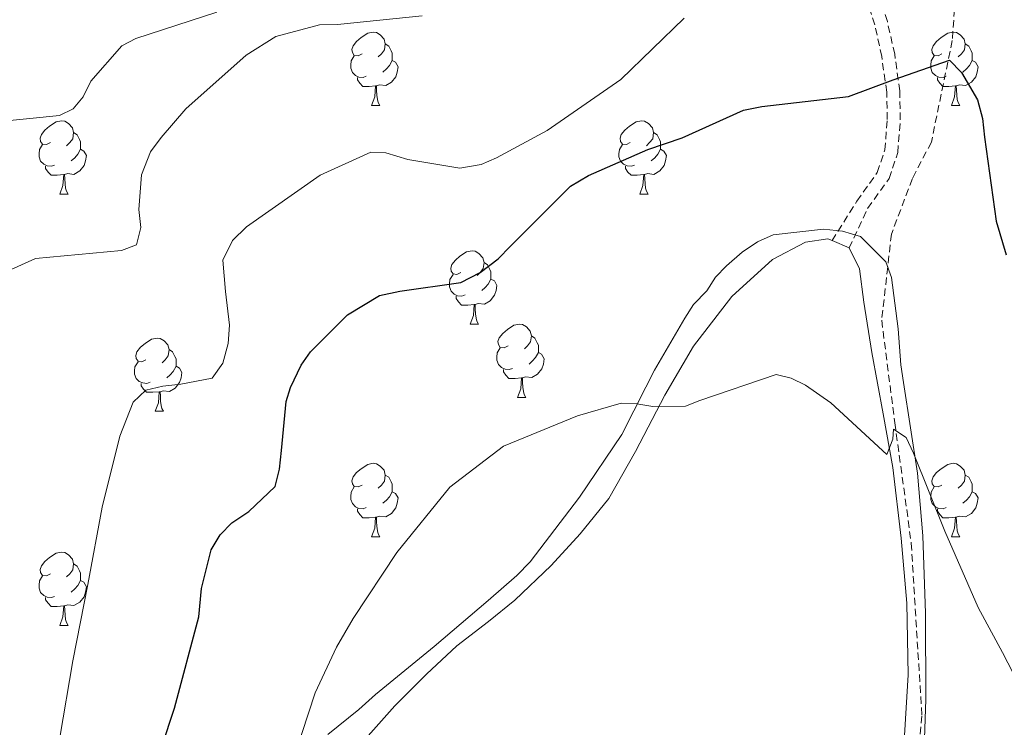
# Model space of a CAD drawing. Units: metres. Extents: x 624000 to 628508, y 4708324 to 4711375.
# Drawn here: x 626598 to 626733, y 4709199 to 4709296 of the extents above; entities that cross this region are included whole.
import ezdxf

# ---------------------------------------------------------------- set-up
doc = ezdxf.new("R2010")
doc.units = ezdxf.units.M
doc.header["$MEASUREMENT"] = 0
doc.linetypes.add('TRAZOSX2', pattern=[1.5, 1, -0.5])
for name, color, linetype, lineweight in [('Level 11', 142, 'TRAZOSX2', 13), ('Level 35', 92, 'TRAZOSX2', 0), ('Level 36', 92, 'Continuous', 0), ('Level 4', 36, 'Continuous', 30), ('Level 5', 36, 'Continuous', 0)]:
    doc.layers.add(name, color=color, linetype=linetype, lineweight=lineweight)

msp = doc.modelspace()

# ---------------------------------------------------------------- linework, layer by layer
at = {"layer": 'Level 11', "color": 142, "linetype": 'TRAZOSX2', "lineweight": 13}
msp.add_polyline3d([(626726.25, 4709298.94, 576.5), (626725.83, 4709293.15, 575.46), (626722.98, 4709279.27, 573.07), (626720.38, 4709274.27, 571.3), (626717.52, 4709266.68, 570.58), (626716.18, 4709254.88, 570.58), (626717.98, 4709240.87, 570.06), (626720.23, 4709224.39, 569.02), (626721.68, 4709200.77, 566.73), (626719.92, 4709183.4, 565.59), (626718.34, 4709161.79, 564.65), (626718.26, 4709154.35, 563.82), (626717.8, 4709145.57, 562.26), (626717.8, 4709139.27, 561.74), (626718.65, 4709132.06, 560.29), (626718.88, 4709124.84, 559.25), (626717.75, 4709118.83, 558.93), (626716.95, 4709111.48, 558.1), (626714.84, 4709102.36, 556.75), (626711.6, 4709092.91, 556.23), (626708.04, 4709084.07, 554.46), (626704.95, 4709077.61, 553.22), (626700.1, 4709065.65, 551.97), (626696.32, 4709057.74, 549.47)], dxfattribs=at)
at = {"layer": 'Level 35', "color": 92, "linetype": 'Continuous', "lineweight": 0, "ltscale": 0.5}
msp.add_polyline3d([(626722.02, 4709197.66, 567.98), (626722.23, 4709203.03, 568.6), (626722.17, 4709214.83, 569.83), (626721.83, 4709225.4, 570.45), (626721.07, 4709233.98, 570.45), (626719.17, 4709246.36, 570.61), (626718.82, 4709248.81, 571.38), (626718.62, 4709251.26, 571.69), (626718.42, 4709253.71, 571.69), (626717.53, 4709260.74, 571.84), (626716.73, 4709262.88, 571.84), (626713.3, 4709266.34, 571.84), (626710.83, 4709267.06, 571.84), (626708.22, 4709267.33, 571.84), (626701.33, 4709266.59, 571.69), (626699.2, 4709265.63, 571.69), (626697.08, 4709264.22, 571.69), (626694.97, 4709262.34, 571.69), (626693.46, 4709260.78, 571.38), (626692.27, 4709258.92, 571.22), (626690.46, 4709257.05, 571.07), (626689.27, 4709255.19, 570.91), (626685.1, 4709248.06, 570.45), (626683.92, 4709245.74, 570.14), (626680.66, 4709239.24, 569.22), (626674.83, 4709230.71, 568.44), (626668.08, 4709221.85, 568.44), (626666.28, 4709219.98, 568.44), (626662.35, 4709216.54, 568.44), (626654.95, 4709210.28, 568.44), (626646.94, 4709203.7, 568.6), (626644.68, 4709201.66, 568.6), (626640.44, 4709198.22, 569.06)], dxfattribs=at)
at = {"layer": 'Level 36', "color": 92, "linetype": 'Continuous', "lineweight": 0}
for p, q in [((626646.4, 4709284.28, 0.01), (626647.53, 4709284.28, 0.01)), ((626725.73, 4709284.28, 0.01), (626726.86, 4709284.28, 0.01)), ((626603.77, 4709272.14, 0.01), (626604.89, 4709272.14, 0.01)), ((626683.09, 4709272.14, 0.01), (626684.22, 4709272.14, 0.01)), ((626709.39, 4709265.78, 571.49), (626711.72, 4709264.78, 571.49)), ((626659.91, 4709254.37, 0.01), (626661.03, 4709254.37, 0.01)), ((626666.38, 4709244.33, 0.01), (626667.51, 4709244.33, 0.01)), ((626616.83, 4709242.43, 0.01), (626617.95, 4709242.43, 0.01)), ((626646.4, 4709225.28, 0.01), (626647.53, 4709225.28, 0.01)), ((626725.73, 4709225.28, 0.01), (626726.86, 4709225.28, 0.01)), ((626603.77, 4709213.14, 0.01), (626604.89, 4709213.14, 0.01))]:
    msp.add_line(p, q, dxfattribs=at)
at = {"layer": 'Level 36', "color": 19, "linetype": 'TRAZOSX2', "lineweight": 0}
for points in [[(626711.72, 4709264.78, 571.49), (626714.26, 4709270.18, 572.09), (626717.19, 4709274.27, 572.79), (626718.38, 4709277.82, 573.39), (626718.73, 4709282.3, 574.09), (626718.66, 4709286.26, 574.78), (626717.96, 4709291.28, 575.48), (626716.96, 4709295.76, 576.88), (626714.86, 4709302.46, 578.57)], [(626709.39, 4709265.78, 571.49), (626712.78, 4709271.18, 572.09), (626715.58, 4709275.09, 572.79), (626716.62, 4709278.18, 573.39), (626716.94, 4709282.35, 574.09), (626716.87, 4709286.11, 574.78), (626716.19, 4709290.96, 575.48), (626715.23, 4709295.3, 576.88), (626713.13, 4709302, 578.57)]]:
    msp.add_polyline3d(points, dxfattribs=at)
at = {"layer": 'Level 36', "color": 92, "linetype": 'Continuous', "lineweight": 0}
for points in [[(626645.1, 4709291.34, 0.01), (626644.57, 4709291.07, 0.01), (626644.04, 4709291.12, 0.01), (626643.78, 4709291.5, 0.01), (626643.72, 4709291.92, 0.01), (626643.88, 4709292.44, 0.01), (626644.36, 4709293.04, 0.01), (626645, 4709293.56, 0.01), (626645.9, 4709294.15, 0.01), (626646.64, 4709294.31, 0.01), (626647.07, 4709294.26, 0.01), (626647.6, 4709293.94, 0.01), (626648.13, 4709293.36, 0.01), (626648.29, 4709292.72, 0.01), (626648.18, 4709291.86, 0.01), (626647.75, 4709291.34, 0.01), (626647.33, 4709290.91, 0.01)], [(626724.43, 4709291.34, 0.01), (626723.9, 4709291.07, 0.01), (626723.37, 4709291.12, 0.01), (626723.1, 4709291.5, 0.01), (626723.05, 4709291.92, 0.01), (626723.21, 4709292.44, 0.01), (626723.69, 4709293.04, 0.01), (626724.32, 4709293.56, 0.01), (626725.22, 4709294.15, 0.01), (626725.97, 4709294.31, 0.01), (626726.4, 4709294.26, 0.01), (626726.92, 4709293.94, 0.01), (626727.46, 4709293.36, 0.01), (626727.62, 4709292.72, 0.01), (626727.5, 4709291.86, 0.01), (626727.08, 4709291.34, 0.01), (626726.66, 4709290.91, 0.01)], [(626648.29, 4709292.72, 0.01), (626648.76, 4709292.4, 0.01), (626649.08, 4709291.76, 0.01), (626649.24, 4709291.44, 0.01), (626649.24, 4709290.86, 0.01), (626649.24, 4709290.44, 0.01), (626648.87, 4709289.74, 0.01), (626648.45, 4709289.26, 0.01), (626647.97, 4709288.84, 0.01)], [(626727.62, 4709292.72, 0.01), (626728.09, 4709292.4, 0.01), (626728.4, 4709291.76, 0.01), (626728.56, 4709291.44, 0.01), (626728.56, 4709290.86, 0.01), (626728.56, 4709290.44, 0.01), (626728.2, 4709289.74, 0.01), (626727.78, 4709289.26, 0.01), (626727.3, 4709288.84, 0.01)], [(626645.69, 4709288.26, 0.01), (626645.26, 4709288.1, 0.01), (626644.68, 4709288.16, 0.01), (626644.2, 4709288.36, 0.01), (626643.78, 4709288.79, 0.01), (626643.56, 4709289.38, 0.01), (626643.56, 4709289.8, 0.01), (626643.62, 4709290.38, 0.01), (626644.04, 4709291.07, 0.01)], [(626649.24, 4709290.44, 0.01), (626649.69, 4709290.18, 0.01), (626650.04, 4709289.57, 0.01), (626649.93, 4709288.84, 0.01), (626649.72, 4709288.2, 0.01), (626649.13, 4709287.46, 0.01), (626648.34, 4709286.98, 0.01), (626647.49, 4709287.09, 0.01), (626647.06, 4709286.96, 0.01)], [(626725.02, 4709288.26, 0.01), (626724.59, 4709288.1, 0.01), (626724, 4709288.16, 0.01), (626723.53, 4709288.36, 0.01), (626723.1, 4709288.79, 0.01), (626722.89, 4709289.38, 0.01), (626722.89, 4709289.8, 0.01), (626722.94, 4709290.38, 0.01), (626723.37, 4709291.07, 0.01)], [(626728.56, 4709290.44, 0.01), (626729.02, 4709290.18, 0.01), (626729.36, 4709289.57, 0.01), (626729.26, 4709288.84, 0.01), (626729.04, 4709288.2, 0.01), (626728.46, 4709287.46, 0.01), (626727.66, 4709286.98, 0.01), (626726.82, 4709287.09, 0.01), (626726.38, 4709286.96, 0.01)], [(626646.95, 4709286.96, 0.01), (626646.06, 4709286.88, 0.01), (626645.21, 4709286.88, 0.01), (626644.79, 4709287.3, 0.01), (626644.47, 4709287.78, 0.01), (626644.47, 4709288.1, 0.01)], [(626726.28, 4709286.96, 0.01), (626725.38, 4709286.88, 0.01), (626724.54, 4709286.88, 0.01), (626724.12, 4709287.3, 0.01), (626723.8, 4709287.78, 0.01), (626723.8, 4709288.1, 0.01)], [(626646.4, 4709284.28, 0.01), (626646.84, 4709285.44, 0.01), (626646.95, 4709286.96, 0.01), (626647.06, 4709286.96, 0.01), (626647.09, 4709286.38, 0.01), (626647.13, 4709285.69, 0.01), (626647.2, 4709285.08, 0.01), (626647.31, 4709284.68, 0.01), (626647.53, 4709284.28, 0.01)], [(626725.73, 4709284.28, 0.01), (626726.16, 4709285.44, 0.01), (626726.28, 4709286.96, 0.01), (626726.38, 4709286.96, 0.01), (626726.42, 4709286.38, 0.01), (626726.46, 4709285.69, 0.01), (626726.52, 4709285.08, 0.01), (626726.64, 4709284.68, 0.01), (626726.86, 4709284.28, 0.01)], [(626602.47, 4709279.2, 0.01), (626601.94, 4709278.93, 0.01), (626601.41, 4709278.98, 0.01), (626601.14, 4709279.36, 0.01), (626601.09, 4709279.78, 0.01), (626601.25, 4709280.3, 0.01), (626601.73, 4709280.9, 0.01), (626602.36, 4709281.42, 0.01), (626603.26, 4709282.01, 0.01), (626604.01, 4709282.17, 0.01), (626604.43, 4709282.12, 0.01), (626604.96, 4709281.8, 0.01), (626605.49, 4709281.22, 0.01), (626605.65, 4709280.58, 0.01), (626605.54, 4709279.72, 0.01), (626605.12, 4709279.2, 0.01), (626604.7, 4709278.77, 0.01)], [(626681.79, 4709279.2, 0.01), (626681.26, 4709278.93, 0.01), (626680.73, 4709278.98, 0.01), (626680.47, 4709279.36, 0.01), (626680.41, 4709279.78, 0.01), (626680.57, 4709280.3, 0.01), (626681.05, 4709280.9, 0.01), (626681.69, 4709281.42, 0.01), (626682.59, 4709282.01, 0.01), (626683.33, 4709282.17, 0.01), (626683.76, 4709282.12, 0.01), (626684.29, 4709281.8, 0.01), (626684.82, 4709281.22, 0.01), (626684.98, 4709280.58, 0.01), (626684.87, 4709279.72, 0.01), (626684.44, 4709279.2, 0.01), (626684.02, 4709278.77, 0.01)], [(626605.65, 4709280.58, 0.01), (626606.13, 4709280.26, 0.01), (626606.44, 4709279.62, 0.01), (626606.6, 4709279.3, 0.01), (626606.6, 4709278.72, 0.01), (626606.6, 4709278.3, 0.01), (626606.23, 4709277.6, 0.01), (626605.81, 4709277.12, 0.01), (626605.33, 4709276.7, 0.01)], [(626684.98, 4709280.58, 0.01), (626685.45, 4709280.26, 0.01), (626685.77, 4709279.62, 0.01), (626685.93, 4709279.3, 0.01), (626685.93, 4709278.72, 0.01), (626685.93, 4709278.3, 0.01), (626685.56, 4709277.6, 0.01), (626685.14, 4709277.12, 0.01), (626684.66, 4709276.7, 0.01)], [(626603.05, 4709276.12, 0.01), (626602.63, 4709275.96, 0.01), (626602.04, 4709276.02, 0.01), (626601.57, 4709276.22, 0.01), (626601.14, 4709276.65, 0.01), (626600.93, 4709277.24, 0.01), (626600.93, 4709277.66, 0.01), (626600.98, 4709278.24, 0.01), (626601.41, 4709278.93, 0.01)], [(626606.6, 4709278.3, 0.01), (626607.06, 4709278.04, 0.01), (626607.4, 4709277.43, 0.01), (626607.29, 4709276.7, 0.01), (626607.08, 4709276.06, 0.01), (626606.5, 4709275.32, 0.01), (626605.7, 4709274.84, 0.01), (626604.85, 4709274.95, 0.01), (626604.42, 4709274.82, 0.01)], [(626682.38, 4709276.12, 0.01), (626681.95, 4709275.96, 0.01), (626681.37, 4709276.02, 0.01), (626680.89, 4709276.22, 0.01), (626680.47, 4709276.65, 0.01), (626680.25, 4709277.24, 0.01), (626680.25, 4709277.66, 0.01), (626680.31, 4709278.24, 0.01), (626680.73, 4709278.93, 0.01)], [(626685.93, 4709278.3, 0.01), (626686.38, 4709278.04, 0.01), (626686.73, 4709277.43, 0.01), (626686.62, 4709276.7, 0.01), (626686.41, 4709276.06, 0.01), (626685.82, 4709275.32, 0.01), (626685.03, 4709274.84, 0.01), (626684.18, 4709274.95, 0.01), (626683.75, 4709274.82, 0.01)], [(626604.31, 4709274.82, 0.01), (626603.42, 4709274.74, 0.01), (626602.58, 4709274.74, 0.01), (626602.15, 4709275.16, 0.01), (626601.83, 4709275.64, 0.01), (626601.83, 4709275.96, 0.01)], [(626683.64, 4709274.82, 0.01), (626682.75, 4709274.74, 0.01), (626681.9, 4709274.74, 0.01), (626681.48, 4709275.16, 0.01), (626681.16, 4709275.64, 0.01), (626681.16, 4709275.96, 0.01)], [(626603.77, 4709272.14, 0.01), (626604.2, 4709273.3, 0.01), (626604.31, 4709274.82, 0.01), (626604.42, 4709274.82, 0.01), (626604.46, 4709274.24, 0.01), (626604.49, 4709273.55, 0.01), (626604.56, 4709272.94, 0.01), (626604.68, 4709272.54, 0.01), (626604.89, 4709272.14, 0.01)], [(626683.09, 4709272.14, 0.01), (626683.53, 4709273.3, 0.01), (626683.64, 4709274.82, 0.01), (626683.75, 4709274.82, 0.01), (626683.78, 4709274.24, 0.01), (626683.82, 4709273.55, 0.01), (626683.89, 4709272.94, 0.01), (626684, 4709272.54, 0.01), (626684.22, 4709272.14, 0.01)], [(626645.92, 4709198.03, 567.7), (626649.61, 4709202.16, 567.6), (626653.9, 4709206.49, 567.6), (626658.09, 4709210.33, 567.6), (626662.39, 4709213.68, 567.5), (626666, 4709216.62, 567.5), (626670.97, 4709221.36, 567.6), (626674.96, 4709225.69, 567.9), (626678.84, 4709230.51, 568.7), (626682.49, 4709236.92, 569.1), (626686.52, 4709244.62, 570.1), (626690.46, 4709251.33, 570.49), (626695.69, 4709258.16, 570.99), (626701.25, 4709263.21, 571.09), (626705.77, 4709265.57, 571.39), (626708.83, 4709266.02, 571.49), (626709.39, 4709265.78, 571.49)], [(626711.72, 4709264.78, 571.49), (626713.16, 4709261.93, 571.19), (626713.74, 4709257.38, 570.99), (626714.85, 4709250.47, 570.69), (626716.38, 4709242.07, 570.3), (626717.7, 4709234.76, 569.9), (626718.86, 4709225.08, 569.5), (626719.61, 4709216.17, 568.7), (626719.79, 4709206.37, 567.6), (626719.02, 4709193.57, 566.7)], [(626658.61, 4709261.43, 0.01), (626658.08, 4709261.16, 0.01), (626657.55, 4709261.22, 0.01), (626657.28, 4709261.59, 0.01), (626657.23, 4709262.01, 0.01), (626657.39, 4709262.53, 0.01), (626657.87, 4709263.13, 0.01), (626658.5, 4709263.66, 0.01), (626659.4, 4709264.24, 0.01), (626660.15, 4709264.4, 0.01), (626660.57, 4709264.35, 0.01), (626661.1, 4709264.03, 0.01), (626661.63, 4709263.45, 0.01), (626661.79, 4709262.81, 0.01), (626661.68, 4709261.96, 0.01), (626661.26, 4709261.43, 0.01), (626660.84, 4709261, 0.01)], [(626661.79, 4709262.81, 0.01), (626662.27, 4709262.49, 0.01), (626662.58, 4709261.85, 0.01), (626662.74, 4709261.53, 0.01), (626662.74, 4709260.95, 0.01), (626662.74, 4709260.53, 0.01), (626662.37, 4709259.84, 0.01), (626661.95, 4709259.36, 0.01), (626661.47, 4709258.94, 0.01)], [(626659.19, 4709258.35, 0.01), (626658.77, 4709258.19, 0.01), (626658.18, 4709258.25, 0.01), (626657.71, 4709258.46, 0.01), (626657.28, 4709258.88, 0.01), (626657.07, 4709259.47, 0.01), (626657.07, 4709259.89, 0.01), (626657.12, 4709260.47, 0.01), (626657.55, 4709261.16, 0.01)], [(626662.74, 4709260.53, 0.01), (626663.2, 4709260.28, 0.01), (626663.54, 4709259.66, 0.01), (626663.43, 4709258.94, 0.01), (626663.22, 4709258.3, 0.01), (626662.64, 4709257.56, 0.01), (626661.84, 4709257.08, 0.01), (626660.99, 4709257.18, 0.01), (626660.56, 4709257.05, 0.01)], [(626660.45, 4709257.05, 0.01), (626659.56, 4709256.97, 0.01), (626658.72, 4709256.97, 0.01), (626658.29, 4709257.4, 0.01), (626657.97, 4709257.87, 0.01), (626657.97, 4709258.19, 0.01)], [(626659.91, 4709254.37, 0.01), (626660.34, 4709255.53, 0.01), (626660.45, 4709257.05, 0.01), (626660.56, 4709257.05, 0.01), (626660.6, 4709256.47, 0.01), (626660.63, 4709255.78, 0.01), (626660.7, 4709255.17, 0.01), (626660.82, 4709254.77, 0.01), (626661.03, 4709254.37, 0.01)], [(626665.08, 4709251.39, 0.01), (626664.55, 4709251.13, 0.01), (626664.02, 4709251.18, 0.01), (626663.76, 4709251.55, 0.01), (626663.7, 4709251.98, 0.01), (626663.86, 4709252.5, 0.01), (626664.34, 4709253.09, 0.01), (626664.98, 4709253.62, 0.01), (626665.88, 4709254.21, 0.01), (626666.62, 4709254.37, 0.01), (626667.05, 4709254.31, 0.01), (626667.58, 4709254, 0.01), (626668.11, 4709253.41, 0.01), (626668.27, 4709252.77, 0.01), (626668.16, 4709251.92, 0.01), (626667.73, 4709251.39, 0.01), (626667.31, 4709250.97, 0.01)], [(626668.27, 4709252.77, 0.01), (626668.74, 4709252.46, 0.01), (626669.06, 4709251.82, 0.01), (626669.22, 4709251.5, 0.01), (626669.22, 4709250.92, 0.01), (626669.22, 4709250.49, 0.01), (626668.85, 4709249.8, 0.01), (626668.43, 4709249.32, 0.01), (626667.95, 4709248.9, 0.01)], [(626615.53, 4709249.49, 0.01), (626615, 4709249.22, 0.01), (626614.47, 4709249.28, 0.01), (626614.2, 4709249.65, 0.01), (626614.15, 4709250.07, 0.01), (626614.31, 4709250.59, 0.01), (626614.79, 4709251.19, 0.01), (626615.42, 4709251.72, 0.01), (626616.32, 4709252.3, 0.01), (626617.07, 4709252.46, 0.01), (626617.49, 4709252.41, 0.01), (626618.02, 4709252.09, 0.01), (626618.55, 4709251.51, 0.01), (626618.71, 4709250.87, 0.01), (626618.6, 4709250.02, 0.01), (626618.18, 4709249.49, 0.01), (626617.76, 4709249.06, 0.01)], [(626618.71, 4709250.87, 0.01), (626619.19, 4709250.55, 0.01), (626619.5, 4709249.91, 0.01), (626619.66, 4709249.59, 0.01), (626619.66, 4709249.01, 0.01), (626619.66, 4709248.59, 0.01), (626619.29, 4709247.9, 0.01), (626618.87, 4709247.42, 0.01), (626618.39, 4709247, 0.01)], [(626665.67, 4709248.31, 0.01), (626665.24, 4709248.15, 0.01), (626664.66, 4709248.21, 0.01), (626664.18, 4709248.42, 0.01), (626663.76, 4709248.85, 0.01), (626663.54, 4709249.43, 0.01), (626663.54, 4709249.85, 0.01), (626663.6, 4709250.44, 0.01), (626664.02, 4709251.13, 0.01)], [(626669.22, 4709250.49, 0.01), (626669.67, 4709250.24, 0.01), (626670.02, 4709249.63, 0.01), (626669.91, 4709248.9, 0.01), (626669.7, 4709248.26, 0.01), (626669.11, 4709247.52, 0.01), (626668.32, 4709247.04, 0.01), (626667.47, 4709247.15, 0.01), (626667.04, 4709247.02, 0.01)], [(626616.11, 4709246.41, 0.01), (626615.69, 4709246.25, 0.01), (626615.1, 4709246.31, 0.01), (626614.63, 4709246.52, 0.01), (626614.2, 4709246.94, 0.01), (626613.99, 4709247.53, 0.01), (626613.99, 4709247.95, 0.01), (626614.04, 4709248.53, 0.01), (626614.47, 4709249.22, 0.01)], [(626619.66, 4709248.59, 0.01), (626620.12, 4709248.34, 0.01), (626620.46, 4709247.72, 0.01), (626620.35, 4709247, 0.01), (626620.14, 4709246.36, 0.01), (626619.56, 4709245.62, 0.01), (626618.76, 4709245.14, 0.01), (626617.91, 4709245.24, 0.01), (626617.48, 4709245.11, 0.01)], [(626666.93, 4709247.02, 0.01), (626666.04, 4709246.93, 0.01), (626665.19, 4709246.93, 0.01), (626664.77, 4709247.36, 0.01), (626664.45, 4709247.84, 0.01), (626664.45, 4709248.15, 0.01)], [(626617.37, 4709245.11, 0.01), (626616.48, 4709245.03, 0.01), (626615.64, 4709245.03, 0.01), (626615.21, 4709245.46, 0.01), (626614.89, 4709245.93, 0.01), (626614.89, 4709246.25, 0.01)], [(626666.38, 4709244.33, 0.01), (626666.82, 4709245.49, 0.01), (626666.93, 4709247.02, 0.01), (626667.04, 4709247.02, 0.01), (626667.07, 4709246.43, 0.01), (626667.11, 4709245.75, 0.01), (626667.18, 4709245.13, 0.01), (626667.29, 4709244.73, 0.01), (626667.51, 4709244.33, 0.01)], [(626616.83, 4709242.43, 0.01), (626617.26, 4709243.59, 0.01), (626617.37, 4709245.11, 0.01), (626617.48, 4709245.11, 0.01), (626617.52, 4709244.53, 0.01), (626617.55, 4709243.84, 0.01), (626617.62, 4709243.23, 0.01), (626617.74, 4709242.83, 0.01), (626617.95, 4709242.43, 0.01)], [(626645.1, 4709232.34, 0.01), (626644.57, 4709232.08, 0.01), (626644.04, 4709232.13, 0.01), (626643.78, 4709232.5, 0.01), (626643.72, 4709232.93, 0.01), (626643.88, 4709233.45, 0.01), (626644.36, 4709234.04, 0.01), (626645, 4709234.57, 0.01), (626645.9, 4709235.16, 0.01), (626646.64, 4709235.32, 0.01), (626647.07, 4709235.26, 0.01), (626647.6, 4709234.95, 0.01), (626648.13, 4709234.36, 0.01), (626648.29, 4709233.72, 0.01), (626648.18, 4709232.87, 0.01), (626647.75, 4709232.34, 0.01), (626647.33, 4709231.92, 0.01)], [(626724.43, 4709232.34, 0.01), (626723.9, 4709232.08, 0.01), (626723.37, 4709232.13, 0.01), (626723.1, 4709232.5, 0.01), (626723.05, 4709232.93, 0.01), (626723.21, 4709233.45, 0.01), (626723.69, 4709234.04, 0.01), (626724.32, 4709234.57, 0.01), (626725.22, 4709235.16, 0.01), (626725.97, 4709235.32, 0.01), (626726.4, 4709235.26, 0.01), (626726.92, 4709234.95, 0.01), (626727.46, 4709234.36, 0.01), (626727.62, 4709233.72, 0.01), (626727.5, 4709232.87, 0.01), (626727.08, 4709232.34, 0.01), (626726.66, 4709231.92, 0.01)], [(626648.29, 4709233.72, 0.01), (626648.76, 4709233.41, 0.01), (626649.08, 4709232.77, 0.01), (626649.24, 4709232.45, 0.01), (626649.24, 4709231.87, 0.01), (626649.24, 4709231.44, 0.01), (626648.87, 4709230.75, 0.01), (626648.45, 4709230.27, 0.01), (626647.97, 4709229.85, 0.01)], [(626727.62, 4709233.72, 0.01), (626728.09, 4709233.41, 0.01), (626728.4, 4709232.77, 0.01), (626728.56, 4709232.45, 0.01), (626728.56, 4709231.87, 0.01), (626728.56, 4709231.44, 0.01), (626728.2, 4709230.75, 0.01), (626727.78, 4709230.27, 0.01), (626727.3, 4709229.85, 0.01)], [(626645.69, 4709229.26, 0.01), (626645.26, 4709229.1, 0.01), (626644.68, 4709229.16, 0.01), (626644.2, 4709229.37, 0.01), (626643.78, 4709229.8, 0.01), (626643.56, 4709230.38, 0.01), (626643.56, 4709230.8, 0.01), (626643.62, 4709231.39, 0.01), (626644.04, 4709232.08, 0.01)], [(626649.24, 4709231.44, 0.01), (626649.69, 4709231.19, 0.01), (626650.04, 4709230.58, 0.01), (626649.93, 4709229.85, 0.01), (626649.72, 4709229.21, 0.01), (626649.13, 4709228.47, 0.01), (626648.34, 4709227.99, 0.01), (626647.49, 4709228.1, 0.01), (626647.06, 4709227.97, 0.01)], [(626725.02, 4709229.26, 0.01), (626724.59, 4709229.1, 0.01), (626724, 4709229.16, 0.01), (626723.53, 4709229.37, 0.01), (626723.1, 4709229.8, 0.01), (626722.89, 4709230.38, 0.01), (626722.89, 4709230.8, 0.01), (626722.94, 4709231.39, 0.01), (626723.37, 4709232.08, 0.01)], [(626728.56, 4709231.44, 0.01), (626729.02, 4709231.19, 0.01), (626729.36, 4709230.58, 0.01), (626729.26, 4709229.85, 0.01), (626729.04, 4709229.21, 0.01), (626728.46, 4709228.47, 0.01), (626727.66, 4709227.99, 0.01), (626726.82, 4709228.1, 0.01), (626726.38, 4709227.97, 0.01)], [(626646.95, 4709227.97, 0.01), (626646.06, 4709227.88, 0.01), (626645.21, 4709227.88, 0.01), (626644.79, 4709228.31, 0.01), (626644.47, 4709228.79, 0.01), (626644.47, 4709229.1, 0.01)], [(626726.28, 4709227.97, 0.01), (626725.38, 4709227.88, 0.01), (626724.54, 4709227.88, 0.01), (626724.12, 4709228.31, 0.01), (626723.8, 4709228.79, 0.01), (626723.8, 4709229.1, 0.01)], [(626646.4, 4709225.28, 0.01), (626646.84, 4709226.44, 0.01), (626646.95, 4709227.97, 0.01), (626647.06, 4709227.97, 0.01), (626647.09, 4709227.38, 0.01), (626647.13, 4709226.7, 0.01), (626647.2, 4709226.08, 0.01), (626647.31, 4709225.68, 0.01), (626647.53, 4709225.28, 0.01)], [(626725.73, 4709225.28, 0.01), (626726.16, 4709226.44, 0.01), (626726.28, 4709227.97, 0.01), (626726.38, 4709227.97, 0.01), (626726.42, 4709227.38, 0.01), (626726.46, 4709226.7, 0.01), (626726.52, 4709226.08, 0.01), (626726.64, 4709225.68, 0.01), (626726.86, 4709225.28, 0.01)], [(626602.47, 4709220.2, 0.01), (626601.94, 4709219.94, 0.01), (626601.41, 4709219.99, 0.01), (626601.14, 4709220.36, 0.01), (626601.09, 4709220.79, 0.01), (626601.25, 4709221.31, 0.01), (626601.73, 4709221.9, 0.01), (626602.36, 4709222.43, 0.01), (626603.26, 4709223.02, 0.01), (626604.01, 4709223.18, 0.01), (626604.43, 4709223.12, 0.01), (626604.96, 4709222.81, 0.01), (626605.49, 4709222.22, 0.01), (626605.65, 4709221.58, 0.01), (626605.54, 4709220.73, 0.01), (626605.12, 4709220.2, 0.01), (626604.7, 4709219.78, 0.01)], [(626605.65, 4709221.58, 0.01), (626606.13, 4709221.27, 0.01), (626606.44, 4709220.63, 0.01), (626606.6, 4709220.31, 0.01), (626606.6, 4709219.73, 0.01), (626606.6, 4709219.3, 0.01), (626606.23, 4709218.61, 0.01), (626605.81, 4709218.13, 0.01), (626605.33, 4709217.71, 0.01)], [(626603.05, 4709217.12, 0.01), (626602.63, 4709216.96, 0.01), (626602.04, 4709217.02, 0.01), (626601.57, 4709217.23, 0.01), (626601.14, 4709217.66, 0.01), (626600.93, 4709218.24, 0.01), (626600.93, 4709218.66, 0.01), (626600.98, 4709219.25, 0.01), (626601.41, 4709219.94, 0.01)], [(626606.6, 4709219.3, 0.01), (626607.06, 4709219.05, 0.01), (626607.4, 4709218.44, 0.01), (626607.29, 4709217.71, 0.01), (626607.08, 4709217.07, 0.01), (626606.5, 4709216.33, 0.01), (626605.7, 4709215.85, 0.01), (626604.85, 4709215.96, 0.01), (626604.42, 4709215.83, 0.01)], [(626604.31, 4709215.83, 0.01), (626603.42, 4709215.74, 0.01), (626602.58, 4709215.74, 0.01), (626602.15, 4709216.17, 0.01), (626601.83, 4709216.65, 0.01), (626601.83, 4709216.96, 0.01)], [(626603.77, 4709213.14, 0.01), (626604.2, 4709214.3, 0.01), (626604.31, 4709215.83, 0.01), (626604.42, 4709215.83, 0.01), (626604.46, 4709215.24, 0.01), (626604.49, 4709214.56, 0.01), (626604.56, 4709213.94, 0.01), (626604.68, 4709213.54, 0.01), (626604.89, 4709213.14, 0.01)]]:
    msp.add_polyline3d(points, dxfattribs=at)
at = {"layer": 'Level 4', "color": 36, "linetype": 'Continuous', "lineweight": 30}
msp.add_polyline3d([(626616, 4709191.33, 575.01), (626619.47, 4709201.81, 575.01), (626622.79, 4709214.33, 575.01), (626623.15, 4709218.2, 575.01), (626624.45, 4709223.49, 575.01), (626625.71, 4709225.55, 575.01), (626627.29, 4709227.19, 575.01), (626629.63, 4709228.73, 575.01), (626633.22, 4709232.13, 575.01), (626633.82, 4709234.5, 575.01), (626634.1, 4709237.08, 575.01), (626634.73, 4709243.76, 575.01), (626635.34, 4709245.7, 575.01), (626636.79, 4709248.73, 575.01), (626638.05, 4709250.58, 575.01), (626643.12, 4709255.61, 575.01), (626647.48, 4709258.27, 575.01), (626650.26, 4709258.85, 575.01), (626658.62, 4709260.07, 575.01), (626661.28, 4709261.41, 575.01), (626663.72, 4709263.28, 575.01), (626665.4, 4709265.03, 575.01), (626673.64, 4709273.23, 575.01), (626676.08, 4709274.67, 575.01), (626684.18, 4709278.25, 575.01), (626688.88, 4709279.84, 575.01), (626697.3, 4709283.64, 575.01), (626699.77, 4709284.11, 575.01), (626711.66, 4709285.5, 575.01), (626717.75, 4709287.76, 575.01), (626725.44, 4709290.47, 575.01), (626727.08, 4709288.78, 575.01), (626729.29, 4709285.06, 575.01), (626729.98, 4709282.49, 575.01), (626730.24, 4709279.92, 575.01), (626731.84, 4709268.45, 575.01), (626733.21, 4709263.86, 575.01)], dxfattribs=at)
at = {"layer": 'Level 5', "color": 36, "linetype": 'Continuous', "lineweight": 0}
for points in [[(626625.25, 4709297.04, 590.01), (626614.15, 4709293.41, 590.01), (626612.23, 4709292.41, 590.01), (626608.02, 4709287.61, 590.01), (626606.98, 4709285.44, 590.01), (626605.61, 4709283.81, 590.01), (626603.7, 4709282.91, 590.01), (626595.12, 4709282.01, 590.01)], [(626590.3, 4709258.77, 585.01), (626600.42, 4709263.35, 585.01), (626612.22, 4709264.42, 585.01), (626614.25, 4709265.21, 585.01), (626614.85, 4709267.58, 585.01), (626614.59, 4709270.05, 585.01), (626614.94, 4709274.78, 585.01), (626616.17, 4709277.92, 585.01), (626617.64, 4709279.88, 585.01), (626621.01, 4709283.8, 585.01), (626629.26, 4709291.15, 585.01), (626633.29, 4709293.69, 585.01), (626639.28, 4709295.3, 585.01), (626641.75, 4709295.34, 585.01), (626653.33, 4709296.51, 585.01)], [(626603.78, 4709197.83, 580.01), (626605.53, 4709208.28, 580.01), (626607.6, 4709218.74, 580.01), (626609.57, 4709229.3, 580.01), (626611.97, 4709239.01, 580.01), (626613.82, 4709243.67, 580.01), (626615.51, 4709245.31, 580.01), (626617.87, 4709245.88, 580.01), (626620.33, 4709246.14, 580.01), (626624.62, 4709246.97, 580.01), (626626.08, 4709249.04, 580.01), (626626.79, 4709251.73, 580.01), (626626.96, 4709254.21, 580.01), (626626.45, 4709258.82, 580.01), (626626.05, 4709263.11, 580.01), (626627.4, 4709265.82, 580.01), (626629.3, 4709267.68, 580.01), (626639.38, 4709274.73, 580.01), (626646.31, 4709277.86, 580.01), (626648.35, 4709277.79, 580.01), (626651.38, 4709276.87, 580.01), (626658.49, 4709275.71, 580.01), (626661.38, 4709276.19, 580.01), (626663.51, 4709277.09, 580.01), (626670.43, 4709280.86, 580.01), (626680.51, 4709287.81, 580.01), (626689.17, 4709296.23, 580.01)], [(626635.04, 4709192.78, 570.01), (626638.71, 4709203.91, 570.01), (626641.61, 4709210.19, 570.01), (626643.91, 4709214.1, 570.01), (626649.87, 4709223.12, 570.01), (626657.13, 4709232.05, 570.01), (626664.44, 4709237.66, 570.01), (626674.57, 4709241.81, 570.01), (626680.56, 4709243.53, 570.01), (626682.71, 4709243.46, 570.01), (626684.86, 4709243.07, 570.01), (626689.37, 4709243.15, 570.01), (626691.29, 4709243.93, 570.01), (626701.76, 4709247.45, 570.01), (626703.81, 4709246.95, 570.01), (626705.76, 4709246.02, 570.01), (626709.24, 4709243.61, 570.01), (626716.88, 4709236.54, 570.01), (626717.7, 4709238.6, 570.01), (626717.79, 4709240, 570.01), (626719.53, 4709238.85, 570.01), (626720.53, 4709236.71, 570.01), (626724.8, 4709226.05, 570.01), (626729.39, 4709215.6, 570.01), (626732.72, 4709209.43, 570.01), (626737.83, 4709199.53, 570.01)]]:
    msp.add_polyline3d(points, dxfattribs=at)

doc.saveas('drawing.dxf')
